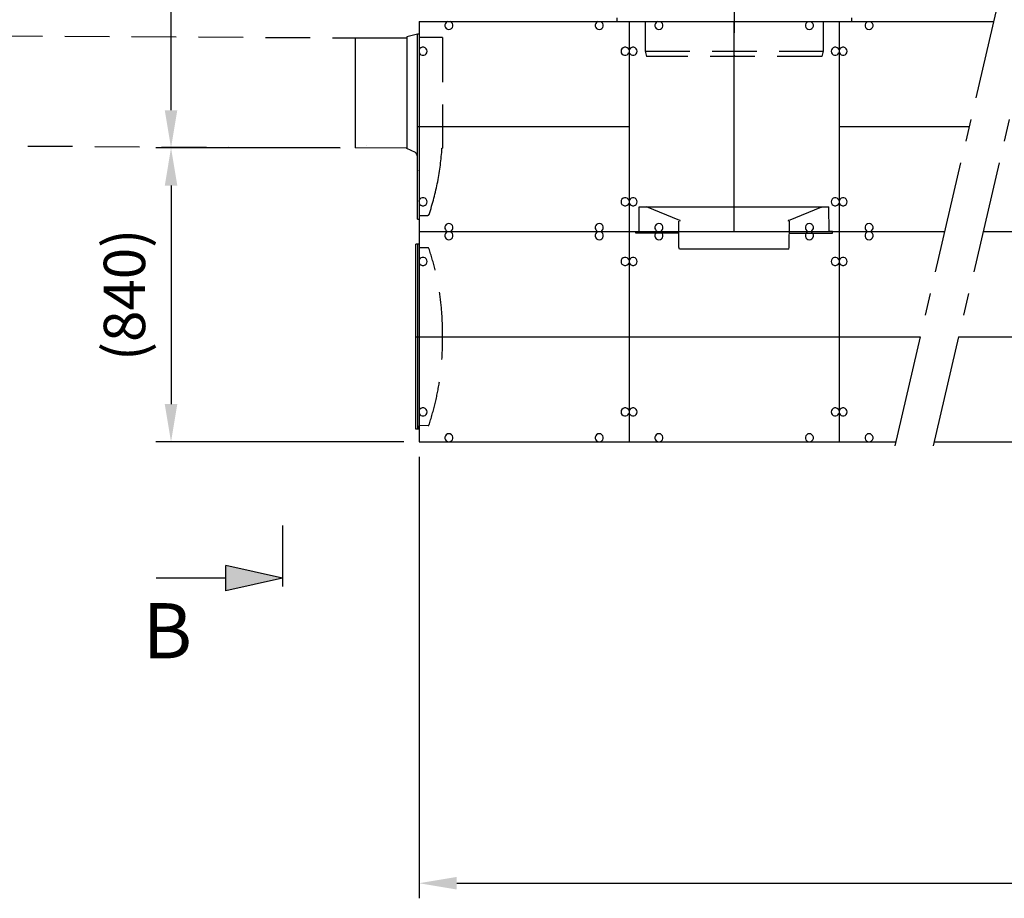
# Model space of a CAD drawing. Units: millimetres. Extents: x 0 to 25205, y -5 to 17820.
# Drawn here: x 5324 to 8136, y 12816 to 15324 of the extents above; entities that cross this region are included whole.
import ezdxf

# ---------------------------------------------------------------- set-up
doc = ezdxf.new("R2010")
doc.units = ezdxf.units.MM
doc.header["$LTSCALE"] = 255
doc.linetypes.add('CENTER', pattern=[2, 1.25, -0.25, 0.25, -0.25])
doc.linetypes.add('DASHED', pattern=[0.75, 0.5, -0.25])
for name, color, linetype in [('Katko', 6, 'DASHED'), ('Keski', 1, 'CENTER'), ('Mitat', 1, 'Continuous'), ('Teksti', 5, 'Continuous'), ('W_RWB', 172, 'Continuous')]:
    doc.layers.add(name, color=color, linetype=linetype)
doc.styles.add('Huom', font='arial.ttf')
doc.styles.add('ROMANS', font='ROMANS.SHX')
doc.styles.get("Standard").update_dxf_attribs({"font": 'arial.ttf'})
doc.dimstyles.get("Standard").update_dxf_attribs({"dimtxt": 0.18, "dimasz": 0.18, "dimexe": 0.18, "dimexo": 0.0625, "dimgap": 0.09, "dimtad": 0, "dimtih": 1, "dimtoh": 1, "dimdec": 4, "dimzin": 0, "dimdsep": 46, "dimtxsty": 'Standard', "dimcen": 0.09, "dimadec": 0, "dimazin": 0, "dimtfac": 1, "dimtdec": 4, "dimtofl": 0, "dimtmove": 1, "dimatfit": 3, "dimfxl": 0, "dimtolj": 1, "dimtzin": 0, "dimarcsym": 0})

# ---------------------------------------------------------------- blocks, each defined once
blk = doc.blocks.new('*D4')
at = {"layer": 'DEFPOINTS', "color": 0}
for p in [(6281.8, 14958), (5755.9, 14119.1), (6464.2, 14119.1)]:
    blk.add_point(p, dxfattribs=at)
at = {"layer": 'Mitat', "color": 0, "lineweight": -2}
for p, q in [((6238.8, 14958), (5712.9, 14958)), ((5755.9, 14850.5), (5755.9, 14226.6)), ((6421.2, 14119.1), (5712.9, 14119.1))]:
    blk.add_line(p, q, dxfattribs=at)
at = {"layer": 'Mitat', "color": 0}
for points in [[(5738, 14850.5), (5773.8, 14850.5), (5755.9, 14958)], [(5738, 14226.6), (5773.8, 14226.6), (5755.9, 14119.1)]]:
    blk.add_solid(points, dxfattribs=at)
at = {"layer": 'Mitat', "color": 0, "insert": (5622.8, 14538.5), "char_height": 118.25, "attachment_point": 5, "rotation": 90, "style": 'ROMANS'}
blk.add_mtext('\\A1;(840)', dxfattribs=at)
blk = doc.blocks.new('*D5')
at = {"layer": 'DEFPOINTS', "color": 0}
for p in [(5755.9, 17197.7), (6992.9, 17197.7), (6281.8, 14958)]:
    blk.add_point(p, dxfattribs=at)
at = {"layer": 'Mitat', "color": 0, "lineweight": -2}
for p, q in [((6949.9, 17197.7), (5712.9, 17197.7)), ((5755.9, 15065.5), (5755.9, 17090.2)), ((6238.8, 14958), (5712.9, 14958))]:
    blk.add_line(p, q, dxfattribs=at)
at = {"layer": 'Mitat', "color": 0}
for points in [[(5738, 17090.2), (5773.8, 17090.2), (5755.9, 17197.7)], [(5738, 15065.5), (5773.8, 15065.5), (5755.9, 14958)]]:
    blk.add_solid(points, dxfattribs=at)
at = {"layer": 'Mitat', "color": 0, "insert": (5622.8, 16077.9), "char_height": 118.25, "attachment_point": 5, "rotation": 90, "style": 'ROMANS'}
blk.add_mtext('\\A1;h (2)', dxfattribs=at)
blk = doc.blocks.new('*D6')
at = {"layer": 'DEFPOINTS', "color": 0}
for p in [(6464.2, 14119.1), (11264.2, 14119.1), (11264.2, 12859)]:
    blk.add_point(p, dxfattribs=at)
at = {"layer": 'Mitat', "color": 0, "lineweight": -2}
for p, q in [((6464.2, 14076.1), (6464.2, 12816)), ((11264.2, 14076.1), (11264.2, 12816)), ((6571.7, 12859), (11156.7, 12859))]:
    blk.add_line(p, q, dxfattribs=at)
at = {"layer": 'Mitat', "color": 0}
for points in [[(6571.7, 12876.9), (6571.7, 12841.1), (6464.2, 12859)], [(11156.7, 12876.9), (11156.7, 12841.1), (11264.2, 12859)]]:
    blk.add_solid(points, dxfattribs=at)
at = {"layer": 'Mitat', "color": 0, "insert": (8864.2, 12961.1), "char_height": 118.25, "attachment_point": 5, "style": 'ROMANS'}
blk.add_mtext('\\A1;L', dxfattribs=at)

msp = doc.modelspace()

# ---------------------------------------------------------------- linework, layer by layer
for p, q in [((7029.2, 15329.1), (7029.2, 15319.1)), ((7699.2, 15329.1), (7699.2, 15319.1)), ((6464.2, 15319.1), (6464.2, 14119.1)), ((6464.2, 15319.1), (8105.1, 15319.1)), ((6545.4, 15318.5), (6545.4, 15319.1)), ((6553.4, 15318.5), (6553.4, 15319.1)), ((6975, 15318.5), (6975, 15319.1)), ((6983, 15318.5), (6983, 15319.1)), ((7064.2, 15319.1), (7064.2, 14119.1)), ((7145.4, 15318.5), (7145.4, 15319.1)), ((7153.4, 15318.5), (7153.4, 15319.1)), ((7575, 15318.5), (7575, 15319.1)), ((7583, 15318.5), (7583, 15319.1)), ((7664.2, 15319.1), (7664.2, 14119.1)), ((7745.4, 15318.5), (7745.4, 15319.1)), ((7753.4, 15318.5), (7753.4, 15319.1)), ((6281.8, 15272.1), (6429.5, 15272.7)), ((6281.8, 15272.1), (6281.8, 14958)), ((6464.8, 15237.9), (6464.2, 15237.9)), ((6464.8, 15229.9), (6464.2, 15229.9)), ((7063.7, 15237.9), (7064.2, 15237.9)), ((7063.7, 15229.9), (7064.2, 15229.9)), ((7064.8, 15237.9), (7064.2, 15237.9)), ((7064.8, 15229.9), (7064.2, 15229.9)), ((7663.7, 15237.9), (7664.2, 15237.9)), ((7663.7, 15229.9), (7664.2, 15229.9)), ((7664.8, 15237.9), (7664.2, 15237.9)), ((7664.8, 15229.9), (7664.2, 15229.9)), ((6429.5, 14957.4), (6281.8, 14958)), ((6464.8, 14808.3), (6464.2, 14808.3)), ((6464.8, 14800.3), (6464.2, 14800.3)), ((7063.7, 14808.3), (7064.2, 14808.3)), ((7063.7, 14800.3), (7064.2, 14800.3)), ((7064.8, 14808.3), (7064.2, 14808.3)), ((7064.8, 14800.3), (7064.2, 14800.3)), ((7663.7, 14808.3), (7664.2, 14808.3)), ((7663.7, 14800.3), (7664.2, 14800.3)), ((7664.8, 14808.3), (7664.2, 14808.3)), ((7664.8, 14800.3), (7664.2, 14800.3)), ((6464.2, 14719.1), (7965.4, 14719.1)), ((6545.4, 14719.6), (6545.4, 14719.1)), ((6545.4, 14718.5), (6545.4, 14719.1)), ((6553.4, 14719.6), (6553.4, 14719.1)), ((6553.4, 14718.5), (6553.4, 14719.1)), ((6975, 14719.6), (6975, 14719.1)), ((6975, 14718.5), (6975, 14719.1)), ((6983, 14719.6), (6983, 14719.1)), ((6983, 14718.5), (6983, 14719.1)), ((7145.4, 14719.6), (7145.4, 14719.1)), ((7145.4, 14718.5), (7145.4, 14719.1)), ((7153.4, 14719.6), (7153.4, 14719.1)), ((7153.4, 14718.5), (7153.4, 14719.1)), ((7575, 14719.6), (7575, 14719.1)), ((7575, 14718.5), (7575, 14719.1)), ((7583, 14719.6), (7583, 14719.1)), ((7583, 14718.5), (7583, 14719.1)), ((7745.4, 14719.6), (7745.4, 14719.1)), ((7745.4, 14718.5), (7745.4, 14719.1)), ((7753.4, 14719.6), (7753.4, 14719.1)), ((7753.4, 14718.5), (7753.4, 14719.1)), ((8075, 14719.1), (11264.2, 14719.1)), ((6464.8, 14637.9), (6464.2, 14637.9)), ((6464.8, 14629.9), (6464.2, 14629.9)), ((7063.7, 14637.9), (7064.2, 14637.9)), ((7063.7, 14629.9), (7064.2, 14629.9)), ((7064.8, 14637.9), (7064.2, 14637.9)), ((7064.8, 14629.9), (7064.2, 14629.9)), ((7663.7, 14637.9), (7664.2, 14637.9)), ((7663.7, 14629.9), (7664.2, 14629.9)), ((7664.8, 14637.9), (7664.2, 14637.9)), ((7664.8, 14629.9), (7664.2, 14629.9)), ((6464.8, 14208.3), (6464.2, 14208.3)), ((7063.7, 14208.3), (7064.2, 14208.3)), ((7064.8, 14208.3), (7064.2, 14208.3)), ((7663.7, 14208.3), (7664.2, 14208.3)), ((7664.8, 14208.3), (7664.2, 14208.3)), ((6464.8, 14200.3), (6464.2, 14200.3)), ((7063.7, 14200.3), (7064.2, 14200.3)), ((7064.8, 14200.3), (7064.2, 14200.3)), ((7663.7, 14200.3), (7664.2, 14200.3)), ((7664.8, 14200.3), (7664.2, 14200.3)), ((6464.2, 14119.1), (7825.6, 14119.1)), ((6545.4, 14119.6), (6545.4, 14119.1)), ((6553.4, 14119.6), (6553.4, 14119.1)), ((6975, 14119.6), (6975, 14119.1)), ((6983, 14119.6), (6983, 14119.1)), ((7145.4, 14119.6), (7145.4, 14119.1)), ((7153.4, 14119.6), (7153.4, 14119.1)), ((7575, 14119.6), (7575, 14119.1)), ((7583, 14119.6), (7583, 14119.1)), ((7745.4, 14119.6), (7745.4, 14119.1)), ((7753.4, 14119.6), (7753.4, 14119.1)), ((7935.2, 14119.1), (11264.2, 14119.1))]:
    msp.add_line(p, q)
at = {"color": 4}
for p, q in [((7364.2, 14719.1), (7364.2, 15319.1)), ((6464.2, 15019.1), (7064.2, 15019.1)), ((7664.2, 15019.1), (8035.2, 15019.1)), ((6464.2, 14419.1), (7895.5, 14419.1)), ((8005.1, 14419.1), (11264.2, 14419.1))]:
    msp.add_line(p, q, dxfattribs=at)
at = {"linetype": 'Continuous'}
for p, q in [((6459.5, 15283.1), (6429.5, 15275)), ((6429.5, 15275), (6429.5, 15272.7)), ((6464.2, 15283.1), (6459.5, 15283.1)), ((6475.7, 15272.9), (6464.2, 15273.1)), ((6429.5, 14956.5), (6429.5, 14957.4)), ((6453.9, 14945.2), (6429.5, 14956.5)), ((6459.5, 14755.1), (6464.2, 14755.1)), ((6455.5, 14155.1), (6455.5, 14683.1)), ((6464.2, 14683.1), (6455.5, 14683.1)), ((6459.5, 14683.1), (6459.5, 14155.1)), ((6464.2, 14683.1), (6464.2, 14673.1)), ((6464.2, 14155.1), (6455.5, 14155.1)), ((6464.2, 14155.1), (6464.2, 14165.1))]:
    msp.add_line(p, q, dxfattribs=at)
at = {"ltscale": 2}
msp.add_line((6459.5, 14755.1), (6459.5, 15283.1), dxfattribs=at)
for centre, start, end in [((6549.4, 15307.7), 110.1713, 69.8287), ((6979, 15307.7), 110.1713, 69.8287), ((7149.4, 15307.7), 110.1713, 69.8287), ((7579, 15307.7), 110.1713, 69.8287), ((7749.4, 15307.7), 110.1713, 69.8287), ((6475.6, 15233.9), 200.1713, 159.8287), ((7052.8, 15233.9), 20.1713, 339.8287), ((7075.6, 15233.9), 200.1713, 159.8287), ((7652.8, 15233.9), 20.1713, 339.8287), ((7675.6, 15233.9), 200.1713, 159.8287), ((6475.6, 14804.3), 200.1713, 159.8287), ((7052.8, 14804.3), 20.1713, 339.8287), ((7075.6, 14804.3), 200.1713, 159.8287), ((7652.8, 14804.3), 20.1713, 339.8287), ((7675.6, 14804.3), 200.1713, 159.8287), ((6549.4, 14730.5), 290.1713, 249.8287), ((6979, 14730.5), 290.1713, 249.8287), ((7149.4, 14730.5), 290.1713, 249.8287), ((7579, 14730.5), 290.1713, 249.8287), ((7749.4, 14730.5), 290.1713, 249.8287), ((6549.4, 14707.7), 110.1713, 69.8287), ((6979, 14707.7), 110.1713, 69.8287), ((7149.4, 14707.7), 110.1713, 69.8287), ((7579, 14707.7), 110.1713, 69.8287), ((7749.4, 14707.7), 110.1713, 69.8287), ((6475.6, 14633.9), 200.1713, 159.8287), ((7052.8, 14633.9), 20.1713, 339.8287), ((7075.6, 14633.9), 200.1713, 159.8287), ((7652.8, 14633.9), 20.1713, 339.8287), ((7675.6, 14633.9), 200.1713, 159.8287), ((6475.6, 14204.3), 200.1713, 159.8287), ((7052.8, 14204.3), 20.1713, 339.8287), ((7075.6, 14204.3), 200.1713, 159.8287), ((7652.8, 14204.3), 20.1713, 339.8287), ((7675.6, 14204.3), 200.1713, 159.8287), ((6549.4, 14130.5), 290.1713, 249.8287), ((6979, 14130.5), 290.1713, 249.8287), ((7149.4, 14130.5), 290.1713, 249.8287), ((7579, 14130.5), 290.1713, 249.8287), ((7749.4, 14130.5), 290.1713, 249.8287)]:
    msp.add_arc(centre, 11.6, start, end)
at = {"linetype": 'Continuous'}
msp.add_arc((6444.5, 14933.5), 15, 0, 51.3402, dxfattribs=at)
at = {"layer": 'Katko'}
for p, q in [((7110.2, 15319.1), (7110.2, 15234.1)), ((7618.2, 15319.1), (7618.2, 15234.1)), ((4304.7, 15284.1), (6281.8, 15272.1)), ((6531.5, 15272.9), (6531.5, 14957.3)), ((7110.2, 15234.1), (7114.2, 15219.1)), ((7110.2, 15234.1), (7618.2, 15234.1)), ((7614.2, 15219.1), (7114.2, 15219.1)), ((7618.2, 15234.1), (7614.2, 15219.1)), ((4390.5, 14968.7), (6281.8, 14958))]:
    msp.add_line(p, q, dxfattribs=at)
at = {"layer": 'Katko', "linetype": 'Continuous'}
for p, q in [((6531.5, 15272.9), (6475.7, 15272.9)), ((6529.8, 14957.3), (6531.5, 14957.3)), ((6464.2, 14765.1), (6489.2, 14765.5)), ((7093.1, 14719.6), (7093.4, 14789.4)), ((7093.4, 14789.4), (7635, 14789.4)), ((7208.8, 14751.1), (7114.2, 14789.4)), ((7519.6, 14751.1), (7614.2, 14789.4)), ((7614.7, 14786.9), (7614.7, 14786.9)), ((7635.3, 14719.6), (7635, 14789.4)), ((7206.7, 14674.3), (7206.4, 14749.3)), ((7521.8, 14674.3), (7522.1, 14749.3)), ((7083.4, 14719.1), (7092.6, 14719.1)), ((7083.4, 14714.4), (7083.4, 14719.1)), ((7206.6, 14714.4), (7083.4, 14714.4)), ((7521.9, 14714.4), (7645, 14714.4)), ((7645, 14719.1), (7635.8, 14719.1)), ((7645, 14714.4), (7645, 14719.1)), ((6490.6, 14672.6), (6464.2, 14673.1)), ((7207.7, 14669.3), (7206.7, 14674.3)), ((7520.7, 14669.3), (7207.7, 14669.3)), ((7520.7, 14669.3), (7521.8, 14674.3)), ((6490.6, 14165.5), (6464.2, 14165.1))]:
    msp.add_line(p, q, dxfattribs=at)
at = {"layer": 'Katko', "ltscale": 2}
for centre, radius, start, end in [((5781.4, 15005), 749.9, 341.5961, 356.3519), ((6489.1, 14769.5), 4, 270.9995, 341.5457), ((7208.1, 14749.2), 2, 359.7517, 67.9572), ((7520.4, 14749.2), 2, 112.0428, 180.2483)]:
    msp.add_arc(centre, radius, start, end, dxfattribs=at)
at = {"layer": 'Katko', "linetype": 'Continuous'}
for centre, start, end in [((7092.6, 14719.6), 270, 359.75), ((7635.8, 14719.6), 180.25, 270)]:
    msp.add_arc(centre, 0.5, start, end, dxfattribs=at)
at = {"layer": 'Katko'}
for centre, radius, start, end in [((6490.6, 14670.6), 2, 18.4953, 88.9979), ((5778.6, 14432.4), 752.7, 358.9808, 18.4954), ((5778.6, 14405.7), 752.7, 341.5046, 1.0192), ((6490.6, 14167.5), 2, 271.0021, 341.5047)]:
    msp.add_arc(centre, radius, start, end, dxfattribs=at)
at = {"layer": 'Keski'}
for p, q in [((7364.2, 17263.1), (7364.2, 15219.1)), ((8126.8, 15411.9), (7814.6, 14071.8)), ((8236.4, 15411.9), (7924.2, 14071.8)), ((6459.5, 15019.1), (6531.5, 15019.1)), ((6455.5, 14419.1), (6531.2, 14419.1))]:
    msp.add_line(p, q, dxfattribs=at)
at = {"layer": 'Mitat'}
msp.add_line((6429.5, 15272.7), (6429.5, 14957.4), dxfattribs=at)
at = {"layer": 'Teksti'}
for p, q in [((6074.5, 13880.4), (6074.5, 13706.5)), ((6074.5, 13729.8), (5912.6, 13765.7)), ((5912.6, 13693.9), (5912.6, 13765.7)), ((5912.6, 13729.8), (5713.7, 13729.8)), ((6074.5, 13729.8), (5912.6, 13693.9))]:
    msp.add_line(p, q, dxfattribs=at)
msp.add_solid([(5912.6, 13693.9), (6074.5, 13729.8), (5912.6, 13765.7)], dxfattribs=at)
at = {"layer": 'W_RWB', "linetype": 'Continuous'}
for p, q in [((6312.9, 14963.9), (6312.9, 14963.9)), ((6459.5, 14894.5), (6459.5, 14892.5)), ((6459.5, 14807.7), (6459.5, 14805.2))]:
    msp.add_line(p, q, dxfattribs=at)

# ---------------------------------------------------------------- texts
at = {"layer": 'Teksti', "style": 'Huom'}
msp.add_text('B', height=157.5, dxfattribs=at).set_placement((5674.8, 13501))

# ---------------------------------------------------------------- dimensions: what is measured, and where the dimension line sits
at = {"layer": 'Mitat'}
for base, p2, text, picture, middle in [((5755.9, 17197.7), (6992.9, 17197.7), 'h (2)', '*D5', (5622.8, 16077.9)), ((5755.9, 14119.1), (6464.2, 14119.1), '(840)', '*D4', (5622.8, 14538.5))]:
    dim = msp.add_linear_dim(base=base, p1=(6281.8, 14958), p2=p2, angle=90, text=text, dimstyle='Standard', override={"dimscale": 43, "dimtxt": 2.75, "dimasz": 2.5, "dimexe": 1, "dimexo": 1, "dimgap": 1, "dimtad": 1, "dimtih": 0, "dimdec": 0, "dimtxsty": 'ROMANS', "dimtdec": 0}, dxfattribs=at)
    dim.commit()
    dim.dimension.update_dxf_attribs({"geometry": picture, "text_midpoint": middle})
dim = msp.add_linear_dim(base=(11264.2, 12859), p1=(6464.2, 14119.1), p2=(11264.2, 14119.1), text='L', dimstyle='Standard', override={"dimscale": 43, "dimtxt": 2.75, "dimasz": 2.5, "dimexe": 1, "dimexo": 1, "dimgap": 1, "dimtad": 1, "dimtih": 0, "dimdec": 0, "dimtxsty": 'ROMANS', "dimtdec": 0}, dxfattribs=at)
dim.commit()
dim.dimension.update_dxf_attribs({"geometry": '*D6', "text_midpoint": (8864.2, 12961.1)})

doc.saveas('drawing.dxf')
